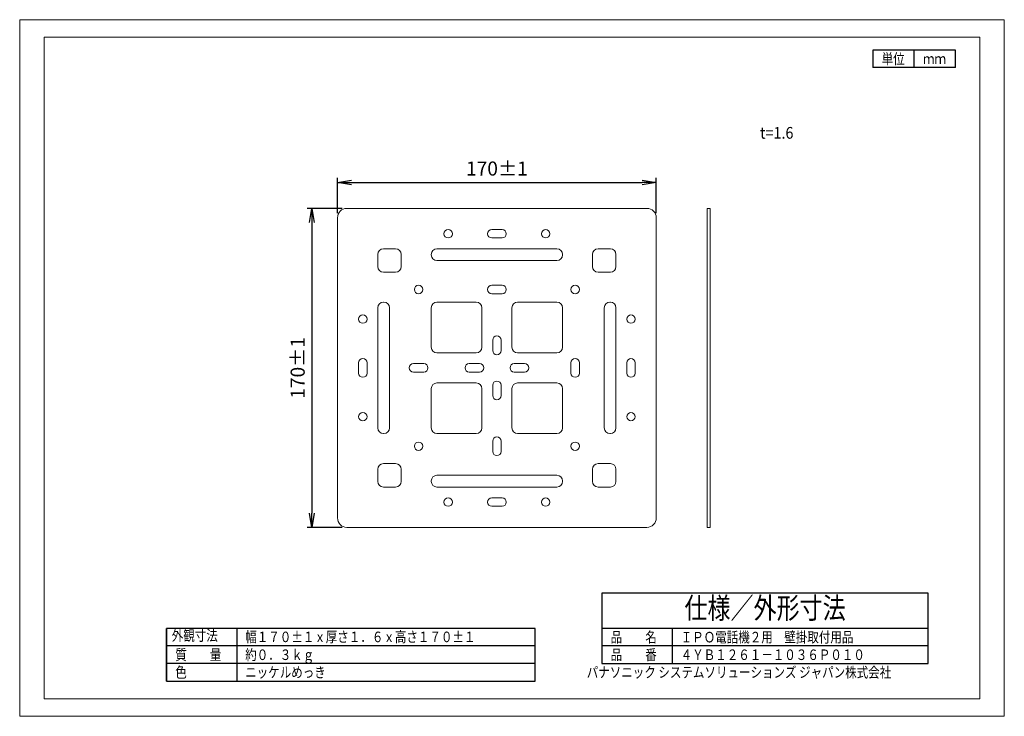
# Model space of a CAD drawing. Units: inches. Extents: x 644 to 1064, y 103 to 400.
import ezdxf
from ezdxf.enums import TextEntityAlignment as Align

# ---------------------------------------------------------------- set-up
doc = ezdxf.new("R2010")
doc.units = ezdxf.units.IN
doc.layers.get('0').update_dxf_attribs({"lineweight": 18})
doc.layers.get('Defpoints').update_dxf_attribs({"lineweight": 18})
doc.layers.add('52', color=7, linetype='Continuous', lineweight=18)
doc.layers.add('FRAME', color=7, linetype='Continuous', lineweight=18)
for name, color, linetype in [('DIMENSION', 3, 'Continuous'), ('MOJI1', 2, 'Continuous'), ('WAKU', 4, 'Continuous')]:
    doc.layers.add(name, color=color, linetype=linetype)
doc.styles.add('MS P ゴシック', font='txt', dxfattribs={"height": 6})
doc.styles.add('SAXA1', font='romans.shx', dxfattribs={"width": 0.9, "oblique": 15, "bigfont": 'extfont.shx'})
doc.styles.add('SAXA3', font='romanc.shx', dxfattribs={"width": 0.8, "bigfont": 'extfont.shx'})
doc.dimstyles.new('SAXA-STANDARD', dxfattribs={"dimscale": 2, "dimtxt": 3, "dimasz": 3, "dimexe": 1, "dimexo": 1, "dimgap": 1.5, "dimtad": 1, "dimdec": 3, "dimdsep": 46, "dimtxsty": 'SAXA1', "dimblk1": 'OPEN', "dimblk2": 'OPEN', "dimsah": 1, "dimcen": 0, "dimclrd": 256, "dimclre": 256, "dimclrt": 256, "dimadec": 1, "dimazin": 2, "dimtfac": 0.5, "dimtdec": 3, "dimtmove": 0, "dimatfit": 0, "dimldrblk": 'OPEN', "dimfxl": 1, "dimtolj": 1, "dimlwd": -1, "dimlwe": -1, "dimarcsym": 0})

# ---------------------------------------------------------------- blocks, each defined once
blk = doc.blocks.new('_OPEN')
at = {"color": 0, "linetype": 'ByBlock'}
for p, q in [((-1, 0.167), (0, 0)), ((0, 0), (-1, -0.167)), ((0, 0), (-1, 0))]:
    blk.add_line(p, q, dxfattribs=at)
blk = doc.blocks.new('*D3')
at = {"layer": 'Defpoints', "color": 0}
for p in [(915.2, 331.02), (779.2, 316.04), (915.2, 316.04)]:
    blk.add_point(p, dxfattribs=at)
at = {"layer": 'DIMENSION'}
for p, q in [((779.2, 318.04), (779.2, 333.02)), ((915.2, 318.04), (915.2, 333.02)), ((785.2, 331.02), (909.2, 331.02))]:
    blk.add_line(p, q, dxfattribs=at)
at = {"layer": 'DIMENSION', "xscale": 6, "yscale": 6, "zscale": 6, "rotation": 180}
blk.add_blockref('_OPEN', (779.2, 331.02), dxfattribs=at)
at = {"layer": 'DIMENSION', "xscale": 6, "yscale": 6, "zscale": 6}
blk.add_blockref('_OPEN', (915.2, 331.02), dxfattribs=at)
at = {"layer": 'DIMENSION', "insert": (847.2, 337.02), "char_height": 6, "attachment_point": 5, "style": 'SAXA1'}
blk.add_mtext('\\A1;170±1', dxfattribs=at)
blk = doc.blocks.new('*D2')
at = {"layer": 'Defpoints', "color": 0}
for p in [(783.2, 320.04), (768.22, 184.04), (783.2, 184.04)]:
    blk.add_point(p, dxfattribs=at)
at = {"layer": 'DIMENSION'}
for p, q in [((781.2, 320.04), (766.22, 320.04)), ((768.22, 314.04), (768.22, 190.04)), ((781.2, 184.04), (766.22, 184.04))]:
    blk.add_line(p, q, dxfattribs=at)
at = {"layer": 'DIMENSION', "xscale": 6, "yscale": 6, "zscale": 6}
for p, rotation in [((768.22, 320.04), 90), ((768.22, 184.04), 270)]:
    blk.add_blockref('_OPEN', p, dxfattribs=dict(at, rotation=rotation))
at = {"layer": 'DIMENSION', "insert": (762.22, 252.04), "char_height": 6, "attachment_point": 5, "rotation": 90, "style": 'SAXA1'}
blk.add_mtext('\\A1;170±1', dxfattribs=at)

msp = doc.modelspace()

# ---------------------------------------------------------------- linework, layer by layer
at = {"color": 4, "linetype": 'Continuous'}
for p, q in [((783.2, 320.04), (911.2, 320.04)), ((936.95, 320.04), (938.23, 320.04)), ((936.95, 184.04), (936.95, 320.04)), ((938.23, 184.04), (938.23, 320.04)), ((779.2, 188.04), (779.2, 316.04)), ((915.2, 316.04), (915.2, 188.04)), ((849.4, 311.04), (845, 311.04)), ((845, 307.44), (849.4, 307.44)), ((804, 302.84), (798.8, 302.84)), ((872.8, 302.84), (821.6, 302.84)), ((895.6, 302.84), (890.4, 302.84)), ((796.4, 300.44), (796.4, 295.24)), ((806.4, 295.24), (806.4, 300.44)), ((819.2, 300.44), (819.2, 300.24)), ((875.2, 300.24), (875.2, 300.44)), ((888, 300.44), (888, 295.24)), ((898, 295.24), (898, 300.44)), ((821.6, 297.84), (872.8, 297.84)), ((798.8, 292.84), (804, 292.84)), ((890.4, 292.84), (895.6, 292.84)), ((849.4, 287.24), (845, 287.24)), ((845, 283.64), (849.4, 283.64)), ((796.4, 277.64), (796.4, 226.44)), ((799, 280.04), (798.8, 280.04)), ((801.4, 226.44), (801.4, 277.64)), ((819.2, 277.64), (819.2, 260.84)), ((838.4, 280.04), (821.6, 280.04)), ((840.8, 260.84), (840.8, 277.64)), ((853.6, 277.64), (853.6, 260.84)), ((872.8, 280.04), (856, 280.04)), ((875.2, 260.84), (875.2, 277.64)), ((893, 277.64), (893, 226.44)), ((895.6, 280.04), (895.4, 280.04)), ((898, 226.44), (898, 277.64)), ((845.4, 263.84), (845.4, 259.44)), ((849, 259.44), (849, 263.84)), ((821.6, 258.44), (838.4, 258.44)), ((856, 258.44), (872.8, 258.44)), ((788.2, 254.24), (788.2, 249.84)), ((791.8, 249.84), (791.8, 254.24)), ((816, 253.84), (811.6, 253.84)), ((839.8, 253.84), (835.4, 253.84)), ((859, 253.84), (854.6, 253.84)), ((878.8, 254.24), (878.8, 249.84)), ((882.4, 249.84), (882.4, 254.24)), ((902.6, 254.24), (902.6, 249.84)), ((906.2, 249.84), (906.2, 254.24)), ((811.6, 250.24), (816, 250.24)), ((835.4, 250.24), (839.8, 250.24)), ((854.6, 250.24), (859, 250.24)), ((838.4, 245.64), (821.6, 245.64)), ((845.4, 244.64), (845.4, 240.24)), ((849, 240.24), (849, 244.64)), ((872.8, 245.64), (856, 245.64)), ((819.2, 243.24), (819.2, 226.44)), ((840.8, 226.44), (840.8, 243.24)), ((853.6, 243.24), (853.6, 226.44)), ((875.2, 226.44), (875.2, 243.24)), ((798.8, 224.04), (799, 224.04)), ((821.6, 224.04), (838.4, 224.04)), ((856, 224.04), (872.8, 224.04)), ((895.4, 224.04), (895.6, 224.04)), ((845.4, 220.84), (845.4, 216.44)), ((849, 216.44), (849, 220.84)), ((804, 211.24), (798.8, 211.24)), ((895.6, 211.24), (890.4, 211.24)), ((796.4, 208.84), (796.4, 203.64)), ((806.4, 203.64), (806.4, 208.84)), ((872.8, 206.24), (821.6, 206.24)), ((888, 208.84), (888, 203.64)), ((898, 203.64), (898, 208.84)), ((819.2, 203.84), (819.2, 203.64)), ((875.2, 203.64), (875.2, 203.84)), ((798.8, 201.24), (804, 201.24)), ((821.6, 201.24), (872.8, 201.24)), ((890.4, 201.24), (895.6, 201.24)), ((849.4, 196.64), (845, 196.64)), ((845, 193.04), (849.4, 193.04)), ((911.2, 184.04), (783.2, 184.04)), ((936.95, 184.04), (938.23, 184.04))]:
    msp.add_line(p, q, dxfattribs=at)
for centre in [(826.4, 309.24), (868, 309.24), (813.8, 285.44), (880.6, 285.44), (790, 272.84), (904.4, 272.84), (790, 231.24), (904.4, 231.24), (813.8, 218.64), (880.6, 218.64), (826.4, 194.84), (868, 194.84)]:
    msp.add_circle(centre, 1.8, dxfattribs=at)
for centre, radius, start, end in [((783.2, 316.04), 4, 90, 180), ((911.2, 316.04), 4, 0, 90), ((845, 309.24), 1.8, 90, 270), ((849.4, 309.24), 1.8, 270, 90), ((798.8, 300.44), 2.4, 90, 180), ((804, 300.44), 2.4, 0, 90), ((821.6, 300.44), 2.4, 90, 180), ((872.8, 300.44), 2.4, 0, 90), ((890.4, 300.44), 2.4, 90, 180), ((895.6, 300.44), 2.4, 0, 90), ((821.6, 300.24), 2.4, 180, 270), ((872.8, 300.24), 2.4, 270, 0), ((798.8, 295.24), 2.4, 180, 270), ((804, 295.24), 2.4, 270, 0), ((890.4, 295.24), 2.4, 180, 270), ((895.6, 295.24), 2.4, 270, 0), ((845, 285.44), 1.8, 90, 270), ((849.4, 285.44), 1.8, 270, 90), ((798.8, 277.64), 2.4, 90, 180), ((799, 277.64), 2.4, 0, 90), ((821.6, 277.64), 2.4, 90, 180), ((838.4, 277.64), 2.4, 0, 90), ((856, 277.64), 2.4, 90, 180), ((872.8, 277.64), 2.4, 0, 90), ((895.4, 277.64), 2.4, 90, 180), ((895.6, 277.64), 2.4, 0, 90), ((847.2, 263.84), 1.8, 0, 180), ((821.6, 260.84), 2.4, 180, 270), ((838.4, 260.84), 2.4, 270, 0), ((856, 260.84), 2.4, 180, 270), ((872.8, 260.84), 2.4, 270, 0), ((847.2, 259.44), 1.8, 180, 0), ((790, 254.24), 1.8, 0, 180), ((811.6, 252.04), 1.8, 90, 270), ((816, 252.04), 1.8, 270, 90), ((835.4, 252.04), 1.8, 90, 270), ((839.8, 252.04), 1.8, 270, 90), ((854.6, 252.04), 1.8, 90, 270), ((859, 252.04), 1.8, 270, 90), ((880.6, 254.24), 1.8, 0, 180), ((904.4, 254.24), 1.8, 0, 180), ((790, 249.84), 1.8, 180, 0), ((880.6, 249.84), 1.8, 180, 0), ((904.4, 249.84), 1.8, 180, 0), ((821.6, 243.24), 2.4, 90, 180), ((838.4, 243.24), 2.4, 0, 90), ((847.2, 244.64), 1.8, 0, 180), ((856, 243.24), 2.4, 90, 180), ((872.8, 243.24), 2.4, 0, 90), ((847.2, 240.24), 1.8, 180, 0), ((798.8, 226.44), 2.4, 180, 270), ((799, 226.44), 2.4, 270, 0), ((821.6, 226.44), 2.4, 180, 270), ((838.4, 226.44), 2.4, 270, 0), ((847.2, 220.84), 1.8, 0, 180), ((856, 226.44), 2.4, 180, 270), ((872.8, 226.44), 2.4, 270, 0), ((895.4, 226.44), 2.4, 180, 270), ((895.6, 226.44), 2.4, 270, 0), ((847.2, 216.44), 1.8, 180, 0), ((798.8, 208.84), 2.4, 90, 180), ((804, 208.84), 2.4, 0, 90), ((890.4, 208.84), 2.4, 90, 180), ((895.6, 208.84), 2.4, 0, 90), ((821.6, 203.84), 2.4, 90, 180), ((872.8, 203.84), 2.4, 0, 90), ((798.8, 203.64), 2.4, 180, 270), ((804, 203.64), 2.4, 270, 0), ((821.6, 203.64), 2.4, 180, 270), ((872.8, 203.64), 2.4, 270, 0), ((890.4, 203.64), 2.4, 180, 270), ((895.6, 203.64), 2.4, 270, 0), ((845, 194.84), 1.8, 90, 270), ((849.4, 194.84), 1.8, 270, 90), ((783.2, 188.04), 4, 180, 270), ((911.2, 188.04), 4, 270, 0)]:
    msp.add_arc(centre, radius, start, end, dxfattribs=at)
at = {"layer": '52', "color": 2, "linetype": 'Continuous'}
for p, q in [((643.64, 400.49), (643.64, 398.49)), ((643.64, 400.49), (645.64, 400.49)), ((643.64, 400.49), (643.64, 398.49)), ((643.64, 400.49), (643.64, 398.49)), ((643.64, 400.49), (643.64, 398.49)), ((643.64, 400.49), (643.64, 398.49)), ((643.64, 400.49), (645.64, 400.49)), ((643.64, 400.49), (643.64, 398.49)), ((1063.64, 400.49), (1061.64, 400.49)), ((1063.64, 400.49), (1061.64, 400.49)), ((1063.64, 400.49), (1061.64, 400.49)), ((1063.64, 400.49), (1061.64, 400.49)), ((1063.64, 400.49), (1063.64, 398.49)), ((1063.64, 400.49), (1063.64, 398.49)), ((1063.64, 400.49), (1063.64, 398.49)), ((1063.64, 400.49), (1063.64, 398.49)), ((1063.64, 400.49), (1063.64, 398.49)), ((1063.64, 400.49), (1063.64, 398.49)), ((1063.64, 400.49), (1063.64, 398.49)), ((1063.64, 400.49), (1063.64, 398.49)), ((1063.64, 400.49), (1063.64, 398.49)), ((643.64, 105.49), (643.64, 103.49)), ((643.64, 105.49), (643.64, 103.49)), ((643.64, 105.49), (643.64, 103.49)), ((643.64, 103.49), (643.64, 105.49)), ((643.64, 103.49), (643.64, 105.49)), ((643.64, 105.49), (643.64, 103.49)), ((643.64, 105.49), (643.64, 103.49)), ((643.64, 105.49), (643.64, 103.49)), ((643.64, 105.49), (643.64, 103.49)), ((1063.64, 103.49), (1063.64, 105.49)), ((645.64, 103.49), (643.64, 103.49)), ((645.64, 103.49), (643.64, 103.49)), ((645.64, 103.49), (643.64, 103.49)), ((645.64, 103.49), (643.64, 103.49)), ((643.64, 103.49), (645.64, 103.49)), ((1063.64, 103.49), (1061.64, 103.49))]:
    msp.add_line(p, q, dxfattribs=at)
at = {"layer": 'FRAME'}
for p, q in [((643.64, 103.49), (643.64, 400.49)), ((1063.64, 400.49), (643.64, 400.49)), ((1063.64, 400.49), (643.64, 400.49)), ((1063.64, 103.49), (1063.64, 400.49)), ((1063.64, 103.49), (1063.64, 400.49)), ((654.14, 110.92), (654.14, 393.07)), ((1053.14, 393.07), (654.14, 393.07)), ((1053.14, 110.92), (1053.14, 393.07)), ((1053.14, 110.92), (654.14, 110.92)), ((1063.64, 103.49), (643.64, 103.49))]:
    msp.add_line(p, q, dxfattribs=at)
at = {"layer": 'WAKU', "color": 4}
for p, q in [((1007.56, 387.56), (1007.56, 380.06)), ((1042.89, 387.56), (1007.56, 387.56)), ((1025.22, 380.06), (1025.22, 387.56)), ((1042.89, 380.06), (1042.89, 387.56)), ((1042.89, 380.06), (1007.56, 380.06)), ((892, 155.99), (892, 125.99)), ((1031.19, 155.99), (892, 155.99)), ((1031.19, 125.99), (1031.19, 155.99)), ((706.25, 140.99), (706.25, 118.49)), ((863.59, 140.99), (706.25, 140.99)), ((863.59, 118.49), (863.59, 140.99)), ((892, 125.99), (1031.19, 125.99)), ((706.25, 118.49), (863.59, 118.49))]:
    msp.add_line(p, q, dxfattribs=at)
at = {"layer": 'WAKU', "color": 1}
for p, q in [((706.25, 118.49), (706.25, 140.99)), ((863.59, 140.99), (706.25, 140.99)), ((736.4, 118.49), (736.4, 140.99)), ((1031.19, 140.99), (892, 140.99)), ((922.15, 125.99), (922.15, 140.99)), ((863.59, 133.49), (706.25, 133.49)), ((1031.19, 133.49), (892, 133.49)), ((863.59, 125.99), (706.25, 125.99))]:
    msp.add_line(p, q, dxfattribs=at)

# ---------------------------------------------------------------- texts
at = {"layer": 'DIMENSION', "style": 'SAXA1', "oblique": 15, "width": 0.9}
msp.add_text('%%ut=1.6', height=5, dxfattribs=at).set_placement((959.46, 348.19), align=Align.BOTTOM_LEFT)
at = {"layer": 'MOJI1', "width": 0.8}
for s, style, p in [('単位', 'SAXA3', (1011.31, 381.56)), ('ｍｍ', 'SAXA3', (1028.97, 381.56)), ('幅１７０±１ｘ厚さ１．６ｘ高さ１７０±１', 'SAXA3', (739.84, 135.1)), ('品\u3000\u3000名', 'SAXA3', (895.75, 134.99)), ('ＩＰＯ電話機２用\u3000壁掛取付用品', 'MS P ゴシック', (925.59, 134.99)), ('質\u3000\u3000量', 'SAXA3', (710, 127.49)), ('約０．３ｋｇ', 'SAXA3', (739.84, 127.49)), ('品\u3000\u3000番', 'SAXA3', (895.75, 127.49)), ('４ＹＢ１２６１－１０３６Ｐ０１０', 'MS P ゴシック', (925.59, 127.49)), ('色', 'SAXA3', (710, 119.99)), ('ニッケルめっき', 'SAXA3', (739.84, 119.99))]:
    msp.add_text(s, height=4.5, dxfattribs=dict(at, style=style)).set_placement(p)
at = {"layer": 'MOJI1', "style": 'SAXA3', "width": 0.8}
for s, height, p in [('仕様／外形寸法', 9, (961.59, 148.49)), ('外観寸法', 4.5, (718.34, 137.35))]:
    msp.add_text(s, height=height, dxfattribs=at).set_placement(p, align=Align.MIDDLE)
msp.add_text('パナソニック システムソリューションズ ジャパン株式会社', height=4.5, dxfattribs=at).set_placement((1015.41, 119.99), align=Align.RIGHT)

# ---------------------------------------------------------------- dimensions: what is measured, and where the dimension line sits
at = {"layer": 'DIMENSION'}
dim = msp.add_linear_dim(base=(915.2, 331.02), p1=(779.2, 316.04), p2=(915.2, 316.04), text='170±1', dimstyle='SAXA-STANDARD', override={"dimdec": 1, "dimlfac": 1, "dimpost": ' ', "dimtol": 1, "dimtp": 1, "dimtm": 1, "dimtfac": 1}, dxfattribs=at)
dim.commit()
dim.dimension.update_dxf_attribs({"geometry": '*D3', "text_midpoint": (847.2, 337.02)})
dim = msp.add_linear_dim(base=(768.22, 184.04), p1=(783.2, 320.04), p2=(783.2, 184.04), angle=90, text='170±1', dimstyle='SAXA-STANDARD', override={"dimdec": 1, "dimpost": ' ', "dimtol": 1, "dimtp": 1, "dimtm": 1, "dimtfac": 1}, dxfattribs=at)
dim.commit()
dim.dimension.update_dxf_attribs({"geometry": '*D2', "text_midpoint": (768.22, 252.04), "dimtype": 160})

doc.saveas('drawing.dxf')
